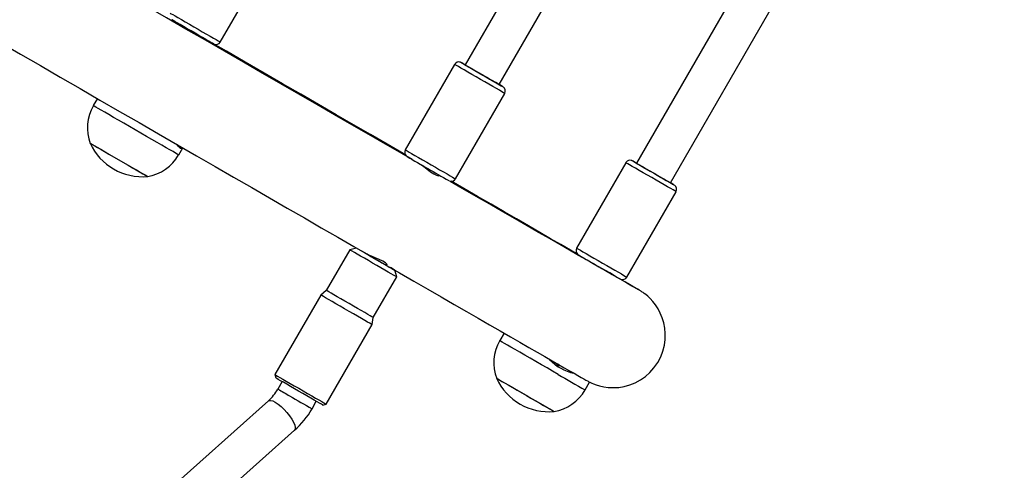
# Model space of a CAD drawing. Units: inches. Extents: x 1196 to 3611, y 938 to 2529.
# Drawn here: x 3023 to 3062, y 1274 to 1292 of the extents above; entities that cross this region are included whole.
import ezdxf

# ---------------------------------------------------------------- set-up
doc = ezdxf.new("R2010")
doc.units = ezdxf.units.IN
doc.header["$MEASUREMENT"] = 0
doc.layers.add('VP-DIM', color=7, linetype='Continuous')
doc.layers.add('VP-EQ', color=7, linetype='Continuous', true_color=0x8a3492)
doc.styles.get("Standard").update_dxf_attribs({"font": 'arial.ttf'})
doc.dimstyles.get("Standard").update_dxf_attribs({"dimtxt": 14, "dimasz": 20, "dimexe": 20, "dimexo": 50, "dimgap": 20, "dimtad": 0, "dimdec": 0, "dimzin": 0, "dimdsep": 46, "dimtxsty": 'Standard', "dimcen": -0.09, "dimadec": 0, "dimazin": 0, "dimtfac": 1, "dimtdec": 4, "dimtofl": 0, "dimtmove": 0, "dimatfit": 3, "dimfxl": 70, "dimfxlon": 1, "dimtolj": 1, "dimtzin": 0, "dimarcsym": 0})

# ---------------------------------------------------------------- blocks, each defined once
blk = doc.blocks.new('16402')
at = {"layer": 'VP-EQ', "color": 0, "linetype": 'Continuous', "lineweight": 25}
for p, q in [((14629.837, 1901.286), (14619.836, 1883.964)), ((14621.221, 1883.164), (14631.071, 1900.224)), ((14636.85, 1897.409), (14626.786, 1879.977)), ((14628.172, 1879.177), (14638.1, 1896.374)), ((14609.906, 1884.887), (14611.906, 1888.351)), ((14608.355, 1885.551), (14608.347, 1885.536)), ((14619.411, 1883.978), (14617.411, 1880.514)), ((14619.836, 1883.965), (14619.785, 1883.994)), ((14619.446, 1879.339), (14621.446, 1882.803)), ((14604.917, 1882.597), (14604.752, 1882.31)), ((14608.216, 1880.31), (14608.382, 1880.597)), ((14626.786, 1879.978), (14626.735, 1880.007)), ((14626.361, 1879.992), (14624.361, 1876.528)), ((14618.738, 1879.463), (14618.761, 1879.503)), ((14626.396, 1875.353), (14628.396, 1878.817)), ((14615.156, 1876.459), (14614.206, 1874.813)), ((14615.429, 1876.532), (14615.156, 1876.459)), ((14624.846, 1876.016), (14624.838, 1876.004)), ((14616.641, 1875.832), (14616.665, 1875.873)), ((14617.061, 1875.359), (14616.988, 1875.632)), ((14616.111, 1873.713), (14617.061, 1875.359)), ((14625.711, 1875.516), (14625.712, 1875.516)), ((14614.206, 1874.813), (14613.982, 1874.625)), ((14613.982, 1874.625), (14612.119, 1871.399)), ((14616.06, 1873.425), (14616.111, 1873.713)), ((14614.198, 1870.199), (14616.06, 1873.425)), ((14621.418, 1873.08), (14621.242, 1872.775)), ((14623.555, 1871.782), (14623.585, 1871.833)), ((14612.119, 1871.399), (14612.156, 1871.262)), ((14612.415, 1871.112), (14612.241, 1870.81)), ((14624.706, 1870.775), (14624.889, 1871.092)), ((14611.856, 1870.331), (14601.852, 1861.419)), ((14613.627, 1870.01), (14613.801, 1870.312)), ((14614.061, 1870.162), (14614.198, 1870.199)), ((14602.937, 1860.243), (14612.92, 1869.137))]:
    blk.add_line(p, q, dxfattribs=at)
at = {"layer": 'VP-EQ', "color": 0, "linetype": 'Continuous', "lineweight": 25, "flags": 128}
for points in [[(14617.683, 1880.126), (14617.264, 1880.367), (14616.606, 1880.747), (14615.933, 1881.135), (14615.245, 1881.532), (14614.542, 1881.937), (14613.827, 1882.35), (14613.098, 1882.77), (14612.358, 1883.197), (14611.607, 1883.63), (14610.846, 1884.069), (14610.076, 1884.514), (14609.298, 1884.963), (14608.512, 1885.416), (14607.72, 1885.874), (14606.922, 1886.334), (14606.119, 1886.798), (14605.312, 1887.263), (14604.503, 1887.73), (14603.692, 1888.199), (14602.879, 1888.668), (14602.066, 1889.137), (14601.255, 1889.606)], [(14600.981, 1884.868), (14601.793, 1884.399), (14602.604, 1883.931), (14603.413, 1883.464), (14604.219, 1882.999), (14605.02, 1882.536), (14605.817, 1882.076), (14606.608, 1881.62), (14607.392, 1881.168), (14608.168, 1880.72), (14608.936, 1880.277), (14609.694, 1879.839), (14610.442, 1879.407), (14611.179, 1878.982), (14611.905, 1878.564), (14612.617, 1878.153), (14613.316, 1877.75), (14614, 1877.355), (14614.669, 1876.969), (14615.323, 1876.592), (14615.863, 1876.281)], [(14607.871, 1886.062), (14607.877, 1886.059), (14607.913, 1886.038), (14607.977, 1886.001), (14608.07, 1885.947), (14608.187, 1885.879), (14608.326, 1885.799), (14608.482, 1885.709), (14608.65, 1885.612), (14608.825, 1885.511), (14609.002, 1885.408), (14609.176, 1885.308), (14609.341, 1885.213), (14609.493, 1885.125), (14609.626, 1885.049), (14609.736, 1884.985), (14609.821, 1884.936), (14609.878, 1884.904), (14609.904, 1884.888), (14609.906, 1884.887)], [(14609.633, 1884.814), (14609.626, 1884.818), (14609.591, 1884.838), (14609.527, 1884.875), (14609.436, 1884.927), (14609.322, 1884.993), (14609.188, 1885.07), (14609.04, 1885.156), (14608.883, 1885.246), (14608.723, 1885.339), (14608.564, 1885.43), (14608.414, 1885.517), (14608.278, 1885.596), (14608.16, 1885.664), (14608.065, 1885.719), (14607.995, 1885.759), (14607.955, 1885.783), (14607.944, 1885.789)], [(14608.339, 1885.558), (14608.332, 1885.561), (14608.348, 1885.534), (14608.403, 1885.479)], [(14617.409, 1880.321), (14617.328, 1880.368), (14616.671, 1880.747), (14615.999, 1881.136), (14615.312, 1881.533), (14614.611, 1881.938), (14613.896, 1882.351), (14613.169, 1882.771), (14612.43, 1883.198), (14611.68, 1883.631), (14610.92, 1884.071), (14610.15, 1884.515), (14609.597, 1884.835)], [(14619.785, 1883.994), (14619.75, 1884.014), (14619.704, 1884.041), (14619.681, 1884.053), (14619.679, 1884.055), (14619.675, 1884.057), (14619.67, 1884.059), (14619.656, 1884.065), (14619.628, 1884.074), (14619.577, 1884.078), (14619.519, 1884.068), (14619.462, 1884.037), (14619.414, 1883.983), (14619.411, 1883.976)], [(14619.684, 1884.052), (14619.687, 1884.05), (14619.714, 1884.034), (14619.771, 1884.001), (14619.856, 1883.952), (14619.964, 1883.889), (14620.094, 1883.815), (14620.238, 1883.731), (14620.394, 1883.641), (14620.554, 1883.549), (14620.713, 1883.457), (14620.866, 1883.369), (14621.006, 1883.288), (14621.129, 1883.217), (14621.231, 1883.158), (14621.307, 1883.115), (14621.355, 1883.087), (14621.373, 1883.077), (14621.36, 1883.084), (14621.318, 1883.109), (14621.247, 1883.15), (14621.222, 1883.165)], [(14621.446, 1882.803), (14621.435, 1882.809), (14621.395, 1882.833), (14621.325, 1882.873), (14621.227, 1882.929), (14621.106, 1882.999), (14620.964, 1883.081), (14620.805, 1883.173), (14620.635, 1883.271), (14620.459, 1883.372), (14620.282, 1883.475), (14620.109, 1883.574), (14619.946, 1883.668), (14619.798, 1883.754), (14619.669, 1883.829), (14619.563, 1883.89), (14619.483, 1883.936), (14619.432, 1883.966), (14619.411, 1883.978), (14619.411, 1883.978)], [(14619.836, 1883.964), (14619.836, 1883.964), (14619.86, 1883.95), (14619.914, 1883.918), (14619.998, 1883.87), (14620.106, 1883.808), (14620.234, 1883.734), (14620.375, 1883.652), (14620.524, 1883.566), (14620.673, 1883.48), (14620.816, 1883.398), (14620.944, 1883.324), (14621.054, 1883.26), (14621.139, 1883.212)], [(14621.221, 1883.164), (14621.221, 1883.164), (14621.205, 1883.174), (14621.156, 1883.201), (14621.079, 1883.246), (14620.975, 1883.306)], [(14608.161, 1880.341), (14608.088, 1880.382), (14607.987, 1880.441), (14607.859, 1880.514), (14607.707, 1880.602), (14607.532, 1880.703), (14607.339, 1880.814), (14607.131, 1880.934), (14606.911, 1881.061), (14606.683, 1881.193), (14606.452, 1881.326), (14606.222, 1881.459), (14605.996, 1881.59), (14605.779, 1881.715), (14605.574, 1881.833), (14605.386, 1881.942), (14605.217, 1882.04), (14605.071, 1882.124), (14604.95, 1882.194), (14604.856, 1882.249), (14604.792, 1882.286), (14604.758, 1882.306), (14604.752, 1882.31)], [(14604.622, 1880.785), (14604.626, 1880.783), (14604.657, 1880.765), (14604.719, 1880.729), (14604.81, 1880.676), (14604.928, 1880.608), (14605.069, 1880.526), (14605.231, 1880.433), (14605.407, 1880.331), (14605.594, 1880.223), (14605.787, 1880.112), (14605.979, 1880.001), (14606.166, 1879.893), (14606.344, 1879.791), (14606.506, 1879.697), (14606.648, 1879.615), (14606.768, 1879.546), (14606.86, 1879.493), (14606.924, 1879.456)], [(14604.622, 1880.785), (14604.624, 1880.784), (14604.652, 1880.768), (14604.71, 1880.734), (14604.798, 1880.683), (14604.913, 1880.617), (14605.052, 1880.537), (14605.211, 1880.445), (14605.386, 1880.344), (14605.572, 1880.236), (14605.764, 1880.125), (14605.956, 1880.014), (14606.145, 1879.905), (14606.323, 1879.802), (14606.487, 1879.708), (14606.633, 1879.624), (14606.755, 1879.554), (14606.851, 1879.498), (14606.918, 1879.46), (14606.954, 1879.439), (14606.961, 1879.435)], [(14608.376, 1880.6), (14608.354, 1880.565), (14608.294, 1880.57), (14608.214, 1880.646), (14608.167, 1880.709), (14608.156, 1880.727)], [(14617.411, 1880.514), (14617.411, 1880.514), (14617.432, 1880.502), (14617.483, 1880.472), (14617.563, 1880.426), (14617.669, 1880.365), (14617.798, 1880.29), (14617.946, 1880.204), (14618.109, 1880.11), (14618.282, 1880.01), (14618.459, 1879.908), (14618.635, 1879.807), (14618.805, 1879.709), (14618.964, 1879.617), (14619.106, 1879.535), (14619.227, 1879.465), (14619.325, 1879.409), (14619.395, 1879.369), (14619.435, 1879.345), (14619.446, 1879.339)], [(14608.216, 1880.31), (14608.204, 1880.316), (14608.161, 1880.341)], [(14626.735, 1880.007), (14626.701, 1880.027), (14626.654, 1880.054), (14626.632, 1880.066), (14626.629, 1880.068), (14626.625, 1880.07), (14626.621, 1880.072), (14626.606, 1880.078), (14626.578, 1880.087), (14626.527, 1880.092), (14626.47, 1880.081), (14626.412, 1880.05), (14626.364, 1879.997), (14626.361, 1879.989)], [(14626.634, 1880.065), (14626.637, 1880.063), (14626.665, 1880.047), (14626.722, 1880.014), (14626.806, 1879.965), (14626.915, 1879.902), (14627.044, 1879.828), (14627.189, 1879.744), (14627.344, 1879.654), (14627.504, 1879.562), (14627.663, 1879.47), (14627.816, 1879.382), (14627.956, 1879.301), (14628.08, 1879.23), (14628.181, 1879.172), (14628.257, 1879.128), (14628.305, 1879.1), (14628.323, 1879.09), (14628.311, 1879.097), (14628.268, 1879.122), (14628.197, 1879.163), (14628.172, 1879.178)], [(14617.98, 1879.952), (14618.037, 1879.919), (14618.158, 1879.834), (14618.294, 1879.731), (14618.436, 1879.626), (14618.568, 1879.539), (14618.674, 1879.483), (14618.744, 1879.462), (14618.765, 1879.469)], [(14628.396, 1878.817), (14628.386, 1878.823), (14628.345, 1878.846), (14628.275, 1878.886), (14628.178, 1878.942), (14628.056, 1879.012), (14627.914, 1879.094), (14627.755, 1879.186), (14627.586, 1879.284), (14627.409, 1879.386), (14627.232, 1879.488), (14627.06, 1879.588), (14626.897, 1879.682), (14626.748, 1879.767), (14626.619, 1879.842), (14626.513, 1879.903), (14626.434, 1879.95), (14626.382, 1879.979), (14626.362, 1879.991), (14626.361, 1879.992)], [(14626.786, 1879.977), (14626.787, 1879.977), (14626.81, 1879.963), (14626.865, 1879.932), (14626.948, 1879.883), (14627.056, 1879.821), (14627.184, 1879.747), (14627.326, 1879.665), (14627.475, 1879.579), (14627.624, 1879.493), (14627.766, 1879.411), (14627.895, 1879.337), (14628.004, 1879.274), (14628.089, 1879.225)], [(14606.924, 1879.456), (14606.956, 1879.438), (14606.961, 1879.435)], [(14626.846, 1874.853), (14626.844, 1874.853), (14626.826, 1874.863), (14626.783, 1874.888), (14626.71, 1874.929), (14626.606, 1874.989), (14626.473, 1875.065), (14626.312, 1875.157), (14626.124, 1875.265), (14625.908, 1875.389), (14625.666, 1875.527), (14625.398, 1875.681), (14625.105, 1875.85), (14624.785, 1876.034), (14624.441, 1876.232), (14624.072, 1876.444), (14623.679, 1876.671), (14623.262, 1876.911), (14622.822, 1877.164), (14622.359, 1877.431), (14621.874, 1877.71), (14621.367, 1878.002), (14620.839, 1878.306), (14620.291, 1878.622), (14619.723, 1878.95), (14619.226, 1879.236)], [(14624.414, 1876.268), (14624.115, 1876.441), (14623.724, 1876.668), (14623.309, 1876.908), (14622.87, 1877.162), (14622.409, 1877.429), (14621.925, 1877.709), (14621.42, 1878.001), (14620.894, 1878.305), (14620.347, 1878.622), (14619.78, 1878.949), (14619.275, 1879.242)], [(14617.061, 1875.359), (14617.049, 1875.365), (14617.007, 1875.39), (14616.936, 1875.431), (14616.838, 1875.487), (14616.717, 1875.557), (14616.576, 1875.638), (14616.42, 1875.728), (14616.255, 1875.823), (14616.084, 1875.922), (14615.915, 1876.02), (14615.751, 1876.114), (14615.599, 1876.202), (14615.464, 1876.28), (14615.349, 1876.347), (14615.258, 1876.399), (14615.195, 1876.435), (14615.162, 1876.455), (14615.156, 1876.459)], [(14615.603, 1876.431), (14615.633, 1876.413), (14615.751, 1876.345), (14615.887, 1876.267), (14616.037, 1876.18), (14616.193, 1876.09), (14616.35, 1875.999), (14616.502, 1875.912), (14616.641, 1875.831), (14616.763, 1875.761), (14616.862, 1875.704), (14616.934, 1875.663), (14616.976, 1875.638), (14616.988, 1875.632), (14616.967, 1875.644), (14616.915, 1875.674), (14616.834, 1875.721), (14616.795, 1875.744)], [(14624.361, 1876.528), (14624.362, 1876.527), (14624.382, 1876.515), (14624.434, 1876.486), (14624.513, 1876.439), (14624.619, 1876.378), (14624.748, 1876.303), (14624.897, 1876.218), (14625.06, 1876.123), (14625.232, 1876.024), (14625.409, 1875.921), (14625.586, 1875.82), (14625.755, 1875.722), (14625.914, 1875.63), (14626.056, 1875.548), (14626.178, 1875.478), (14626.275, 1875.422), (14626.345, 1875.382), (14626.386, 1875.359), (14626.396, 1875.353)], [(14616.648, 1875.842), (14616.676, 1875.842), (14616.666, 1875.872), (14616.603, 1875.927), (14616.493, 1875.992), (14616.353, 1876.06), (14616.195, 1876.129), (14616.036, 1876.197), (14615.9, 1876.261), (14615.864, 1876.282)], [(14616.662, 1875.82), (14616.655, 1875.824), (14616.642, 1875.832)], [(14616.647, 1875.829), (14617.18, 1875.521), (14617.763, 1875.186), (14618.326, 1874.861), (14618.869, 1874.548), (14619.392, 1874.247), (14619.893, 1873.958), (14620.373, 1873.682), (14620.83, 1873.419), (14621.264, 1873.169), (14621.675, 1872.932), (14622.062, 1872.709), (14622.425, 1872.5), (14622.763, 1872.306), (14623.077, 1872.126), (14623.365, 1871.96), (14623.627, 1871.809), (14623.863, 1871.674), (14624.073, 1871.553), (14624.257, 1871.448), (14624.415, 1871.357), (14624.546, 1871.282), (14624.652, 1871.222), (14624.733, 1871.176), (14624.799, 1871.139), (14624.827, 1871.124), (14624.861, 1871.106), (14624.893, 1871.09), (14624.93, 1871.072), (14624.983, 1871.048), (14625.052, 1871.019), (14625.151, 1870.982), (14625.294, 1870.938), (14625.464, 1870.9), (14625.648, 1870.875), (14625.852, 1870.867), (14626.07, 1870.879), (14626.295, 1870.916), (14626.521, 1870.979), (14626.742, 1871.068), (14626.953, 1871.183), (14627.152, 1871.322), (14627.335, 1871.483), (14627.498, 1871.666), (14627.651, 1871.885), (14627.773, 1872.116), (14627.862, 1872.352), (14627.922, 1872.59), (14627.954, 1872.827), (14627.959, 1873.059), (14627.939, 1873.284), (14627.897, 1873.5), (14627.835, 1873.703), (14627.757, 1873.892), (14627.665, 1874.066), (14627.563, 1874.222), (14627.455, 1874.36), (14627.346, 1874.478), (14627.246, 1874.573), (14627.165, 1874.641), (14627.105, 1874.688), (14627.059, 1874.721), (14627.024, 1874.746), (14626.995, 1874.765), (14626.971, 1874.78), (14626.949, 1874.794), (14626.928, 1874.807), (14626.901, 1874.823), (14626.844, 1874.857), (14626.763, 1874.904), (14626.649, 1874.971), (14626.511, 1875.051), (14626.348, 1875.146), (14626.159, 1875.256), (14625.944, 1875.381), (14625.703, 1875.521), (14625.565, 1875.601)], [(14625.224, 1875.781), (14625.34, 1875.728), (14625.439, 1875.672)], [(14616.111, 1873.713), (14616.099, 1873.72), (14616.057, 1873.744), (14615.986, 1873.785), (14615.888, 1873.841), (14615.767, 1873.911), (14615.626, 1873.992), (14615.47, 1874.082), (14615.305, 1874.178), (14615.134, 1874.276), (14614.964, 1874.374), (14614.801, 1874.469), (14614.649, 1874.556), (14614.514, 1874.635), (14614.399, 1874.701), (14614.308, 1874.753), (14614.245, 1874.79), (14614.212, 1874.81), (14614.206, 1874.813)], [(14616.06, 1873.425), (14616.058, 1873.427), (14616.029, 1873.443), (14615.97, 1873.477), (14615.882, 1873.527), (14615.768, 1873.593), (14615.631, 1873.672), (14615.476, 1873.762), (14615.307, 1873.859), (14615.129, 1873.962), (14614.948, 1874.066), (14614.769, 1874.17), (14614.598, 1874.269), (14614.439, 1874.36), (14614.299, 1874.441), (14614.18, 1874.51), (14614.087, 1874.564), (14614.022, 1874.602), (14613.988, 1874.622), (14613.982, 1874.625)], [(14623.61, 1871.406), (14623.39, 1871.533), (14623.162, 1871.665), (14622.931, 1871.798), (14622.701, 1871.931), (14622.475, 1872.061), (14622.258, 1872.186), (14622.055, 1872.304), (14621.867, 1872.413), (14621.699, 1872.51), (14621.554, 1872.593), (14621.435, 1872.663), (14621.343, 1872.716), (14621.28, 1872.753), (14621.247, 1872.772), (14621.242, 1872.775)], [(14623.513, 1871.795), (14623.605, 1871.767), (14623.663, 1871.769), (14623.66, 1871.783), (14623.634, 1871.802), (14623.587, 1871.825), (14623.582, 1871.827)], [(14612.119, 1871.399), (14612.125, 1871.396), (14612.159, 1871.376), (14612.224, 1871.338), (14612.317, 1871.284), (14612.436, 1871.215), (14612.577, 1871.134), (14612.735, 1871.042), (14612.906, 1870.944), (14613.085, 1870.84), (14613.266, 1870.736), (14613.444, 1870.633), (14613.613, 1870.535), (14613.769, 1870.446), (14613.906, 1870.367), (14614.02, 1870.301), (14614.108, 1870.251), (14614.167, 1870.217), (14614.195, 1870.2), (14614.198, 1870.199)], [(14614.061, 1870.162), (14614.049, 1870.169), (14614.007, 1870.193), (14613.936, 1870.234), (14613.838, 1870.291), (14613.717, 1870.36), (14613.576, 1870.442), (14613.42, 1870.531), (14613.255, 1870.627), (14613.084, 1870.725), (14612.915, 1870.823), (14612.751, 1870.918), (14612.599, 1871.006), (14612.464, 1871.084), (14612.349, 1871.15), (14612.258, 1871.203), (14612.195, 1871.239), (14612.162, 1871.259), (14612.156, 1871.262)], [(14621.113, 1871.251), (14621.122, 1871.245), (14621.163, 1871.221), (14621.233, 1871.18), (14621.333, 1871.123), (14621.458, 1871.05), (14621.606, 1870.965), (14621.773, 1870.869), (14621.953, 1870.764), (14622.142, 1870.655), (14622.335, 1870.544), (14622.526, 1870.433), (14622.711, 1870.327)], [(14621.113, 1871.251), (14621.119, 1871.247), (14621.156, 1871.225), (14621.224, 1871.186), (14621.32, 1871.13), (14621.442, 1871.059), (14621.588, 1870.975), (14621.752, 1870.88), (14621.931, 1870.777), (14622.119, 1870.668), (14622.312, 1870.557), (14622.504, 1870.446), (14622.69, 1870.339), (14622.865, 1870.238), (14623.023, 1870.147), (14623.162, 1870.067), (14623.277, 1870.001), (14623.364, 1869.95), (14623.422, 1869.917), (14623.449, 1869.902), (14623.451, 1869.901)], [(14611.856, 1870.331), (14611.882, 1870.347), (14611.947, 1870.352), (14612.032, 1870.328), (14612.135, 1870.276), (14612.249, 1870.199), (14612.369, 1870.101)], [(14612.369, 1870.101), (14612.491, 1869.985), (14612.607, 1869.857), (14612.714, 1869.724), (14612.805, 1869.591), (14612.876, 1869.465), (14612.925, 1869.351), (14612.949, 1869.255), (14612.946, 1869.182), (14612.92, 1869.137)]]:
    blk.add_lwpolyline(points, dxfattribs=at)
at = {"layer": 'VP-EQ', "color": 0, "linetype": 'Continuous', "lineweight": 25}
for centre, radius, start, end in [((14607.958, 1882.352), 2.978, 64.9168, 70.296), ((14609.734, 1884.98), 0.193, 245.537, 331.4724), ((14614.257, 1874.472), 11.01, 59.8647, 60.4691), ((14838.261, 2260.686), 435.464, 239.89464, 240.06781), ((14624.651, 1889.24), 6.977, 239.7731, 240.5558), ((14621.276, 1882.906), 0.196, 329.1451, 55.1559), ((14606.277, 1881.411), 1.767, 149.4827, 201.1547), ((14606.743, 1881.759), 2.334, 204.6648, 275.3353), ((14617.58, 1880.413), 0.196, 149.7596, 234.1533), ((14606.678, 1881.179), 1.764, 278.9074, 330.4999), ((14861.126, 2300.292), 485.597, 239.885, 240.11507), ((14619.979, 1868.342), 13.481, 59.92, 60.4137), ((14840.956, 2249.33), 426.955, 239.8926, 240.10732), ((14619.277, 1879.424), 0.187, 247.7715, 333.9357), ((14632.205, 1886.306), 8.19, 239.8311, 240.4979), ((14628.227, 1878.919), 0.196, 329.1384, 55.1526), ((14624.531, 1876.426), 0.196, 149.7505, 234.1613), ((14802.53, 2198.855), 372.691, 239.94213, 240.08479), ((14871.54, 2302.305), 492.524, 239.88667, 240.11351), ((14626.227, 1875.437), 0.187, 247.7628, 333.9483), ((14622.77, 1871.877), 1.77, 149.5532, 201.1574), ((14624.622, 1873.234), 1.822, 221.9661, 258.3177), ((14623.234, 1872.225), 2.334, 204.6648, 275.3353), ((14813.133, 2199.209), 378.648, 239.96523, 240.15657), ((14610.546, 1871.78), 1.953, 312.1171, 330.231), ((14697.678, 2017.908), 170.109, 239.8512, 240.03711), ((14802.378, 2198.372), 378.746, 239.95007, 240.10862), ((14623.172, 1871.637), 1.756, 278.7622, 330.6709), ((14734.097, 2062.868), 222.438, 239.95055, 240.17041), ((14610.546, 1871.78), 3.554, 311.927, 330.1251)]:
    blk.add_arc(centre, radius, start, end, dxfattribs=at)
blk = doc.blocks.new('16402 2d')
at = {"layer": 'VP-EQ', "color": 0}
blk.add_blockref('16402', (0, 0), dxfattribs=at)
blk = doc.blocks.new('16403 2d')
at = {"layer": 'VP-EQ', "color": 0}
blk.add_blockref('16402 2d', (0, 0), dxfattribs=at)
blk = doc.blocks.new('*D33')
at = {"layer": 'Defpoints', "color": 0}
for p in [(2850.183, 2181.492), (2530.11, 946.362), (3591.285, 946.362)]:
    blk.add_point(p, dxfattribs=at)
at = {"layer": 'VP-DIM', "color": 0, "lineweight": -2}
for p, q in [((3521.285, 2181.492), (3611.285, 2181.492)), ((3591.285, 2161.492), (3591.285, 1620.127)), ((3591.285, 966.362), (3591.285, 1507.727)), ((3521.285, 946.362), (3611.285, 946.362))]:
    blk.add_line(p, q, dxfattribs=at)
at = {"layer": 'VP-DIM', "color": 0}
for points in [[(3594.618, 2161.492), (3587.952, 2161.492), (3591.285, 2181.492)], [(3587.952, 966.362), (3594.618, 966.362), (3591.285, 946.362)]]:
    blk.add_solid(points, dxfattribs=at)
at = {"layer": 'VP-DIM', "color": 0, "insert": (3591.285, 1563.927), "char_height": 25, "attachment_point": 5, "rotation": 90}
blk.add_mtext('\\A1;1235', dxfattribs=at)
blk = doc.blocks.new('*D34')
at = {"layer": 'Defpoints', "color": 0}
for p in [(2645.183, 2024.209), (2687.193, 1116.8), (3453.384, 1116.8)]:
    blk.add_point(p, dxfattribs=at)
at = {"layer": 'VP-DIM', "color": 0, "lineweight": -2}
for p, q in [((3383.384, 2024.209), (3473.384, 2024.209)), ((3453.384, 2004.209), (3453.384, 1618.117)), ((3453.384, 1136.8), (3453.384, 1522.892)), ((3383.384, 1116.8), (3473.384, 1116.8))]:
    blk.add_line(p, q, dxfattribs=at)
at = {"layer": 'VP-DIM', "color": 0}
for points in [[(3456.717, 2004.209), (3450.051, 2004.209), (3453.384, 2024.209)], [(3450.051, 1136.8), (3456.717, 1136.8), (3453.384, 1116.8)]]:
    blk.add_solid(points, dxfattribs=at)
at = {"layer": 'VP-DIM', "color": 0, "insert": (3453.384, 1570.505), "char_height": 25, "attachment_point": 5, "rotation": 90}
blk.add_mtext('\\A1;908', dxfattribs=at)

msp = doc.modelspace()

# ---------------------------------------------------------------- block references
at = {"layer": 'VP-EQ', "color": 0}
msp.add_blockref('16403 2d', (-11579.251, -593.846), dxfattribs=at)

# ---------------------------------------------------------------- dimensions: what is measured, and where the dimension line sits
at = {"layer": 'VP-DIM', "color": 0}
dim = msp.add_linear_dim(base=(3591.285, 946.362), p1=(2850.183, 2181.492), p2=(2530.11, 946.362), angle=270, dimstyle='Standard', override={"dimtxt": 25}, dxfattribs=at)
dim.commit()
dim.dimension.update_dxf_attribs({"geometry": '*D33', "text_midpoint": (3591.285, 1563.927)})
dim = msp.add_linear_dim(base=(3453.384, 1116.8), p1=(2645.183, 2024.209), p2=(2687.193, 1116.8), angle=270, text='908', dimstyle='Standard', override={"dimtxt": 25}, dxfattribs=at)
dim.commit()
dim.dimension.update_dxf_attribs({"geometry": '*D34', "text_midpoint": (3453.384, 1570.505)})

doc.saveas('drawing.dxf')
